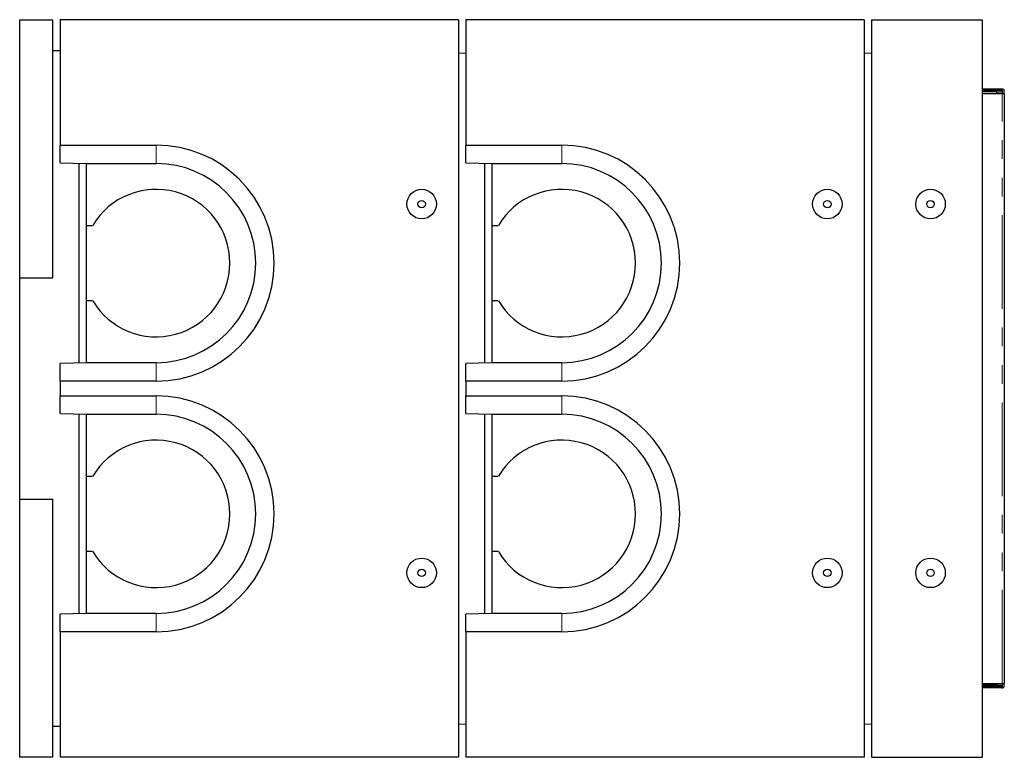
# Model space of a CAD drawing. Units: millimetres. Extents: x 700 to 6710, y 165 to 6751.
# Drawn here: x 5375 to 6710, y 729 to 1729 of the extents above; entities that cross this region are included whole.
import ezdxf

# ---------------------------------------------------------------- set-up
doc = ezdxf.new("R2010")
doc.units = ezdxf.units.MM
doc.header["$LTSCALE"] = 20
doc.linetypes.add('PHANTOM', pattern=[12.7, 6.35, -1.27, 1.27, -1.27, 1.27, -1.27])

msp = doc.modelspace()

# ---------------------------------------------------------------- linework, layer by layer
at = {"color": 7, "linetype": 'Continuous', "lineweight": 25}
for p, q in [((5375.5, 1379.2), (5375.5, 1729.2)), ((5375.5, 1729.2), (5420.5, 1729.2)), ((5420.5, 1379.2), (5420.5, 1729.2)), ((5430.5, 1729.2), (5430.5, 1559.2)), ((5970.5, 1729.2), (5430.5, 1729.2)), ((5970.5, 1729.2), (5970.5, 729.2)), ((5980.5, 1729.2), (5980.5, 1559.2)), ((6520.5, 1729.2), (5980.5, 1729.2)), ((6520.5, 1729.2), (6520.5, 729.2)), ((6530.5, 1729.2), (6530.5, 729.2)), ((6530.5, 1729.2), (6680.5, 1729.2)), ((6680.5, 1729.2), (6680.5, 729.2)), ((5420.5, 1687.2), (5430.5, 1687.2)), ((5970.5, 1684.2), (5980.5, 1683.6)), ((6520.5, 1684.2), (6530.5, 1683.6)), ((6707.5, 1635.2), (6680.5, 1635.2)), ((6707.5, 1633.2), (6680.5, 1633.2)), ((6700.5, 1631.2), (6680.5, 1631.2)), ((6680.5, 1629.2), (6707.5, 1629.2)), ((6700.5, 1629.2), (6700.5, 1631.2)), ((6700.5, 1631.2), (6707.5, 1631.2)), ((6700.5, 1629.2), (6707.5, 1629.2)), ((6707.5, 1629.2), (6710.5, 1629.2)), ((6710.5, 829.2), (6710.5, 1629.2)), ((5430.5, 1559.2), (5560.5, 1559.2)), ((5430.5, 1535.1), (5430.5, 1559.2)), ((5980.5, 1559.2), (6110.5, 1559.2)), ((5980.5, 1535.1), (5980.5, 1559.2)), ((5430.5, 1535.1), (5465.5, 1534.2)), ((5455.5, 1534.5), (5455.5, 1263.9)), ((5465.5, 1534.2), (5560.5, 1534.2)), ((5465.5, 1534.2), (5465.5, 1534.2)), ((5465.5, 1534.2), (5465.5, 1450.2)), ((5980.5, 1535.1), (6015.5, 1534.2)), ((6005.5, 1534.5), (6005.5, 1263.9)), ((6015.5, 1534.2), (6110.5, 1534.2)), ((6015.5, 1534.2), (6015.5, 1534.2)), ((6015.5, 1534.2), (6015.5, 1450.2)), ((5465.5, 1450.2), (5474.4, 1450.2)), ((5465.5, 1450.2), (5465.5, 1348.2)), ((6015.5, 1450.2), (6024.4, 1450.2)), ((6015.5, 1450.2), (6015.5, 1348.2)), ((5375.5, 1379.2), (5420.5, 1379.2)), ((5375.5, 1079.2), (5375.5, 1379.2)), ((5474.4, 1348.2), (5465.5, 1348.2)), ((5465.5, 1348.2), (5465.5, 1264.2)), ((6024.4, 1348.2), (6015.5, 1348.2)), ((6015.5, 1348.2), (6015.5, 1264.2)), ((5465.5, 1264.2), (5430.5, 1263.2)), ((5430.5, 1239.2), (5430.5, 1263.2)), ((5560.5, 1264.2), (5465.5, 1264.2)), ((5465.5, 1264.2), (5465.5, 1264.2)), ((6015.5, 1264.2), (5980.5, 1263.2)), ((5980.5, 1239.2), (5980.5, 1263.2)), ((6110.5, 1264.2), (6015.5, 1264.2)), ((6015.5, 1264.2), (6015.5, 1264.2)), ((5430.5, 1239.2), (5430.5, 1219.2)), ((5560.5, 1239.2), (5430.5, 1239.2)), ((5980.5, 1239.2), (5980.5, 1219.2)), ((6110.5, 1239.2), (5980.5, 1239.2)), ((5430.5, 1219.2), (5560.5, 1219.2)), ((5430.5, 1195.1), (5430.5, 1219.2)), ((5980.5, 1219.2), (6110.5, 1219.2)), ((5980.5, 1195.1), (5980.5, 1219.2)), ((5430.5, 1195.1), (5465.5, 1194.2)), ((5455.5, 1194.5), (5455.5, 923.9)), ((5465.5, 1194.2), (5560.5, 1194.2)), ((5465.5, 1194.2), (5465.5, 1194.2)), ((5465.5, 1194.2), (5465.5, 1110.2)), ((5980.5, 1195.1), (6015.5, 1194.2)), ((6005.5, 1194.5), (6005.5, 923.9)), ((6015.5, 1194.2), (6110.5, 1194.2)), ((6015.5, 1194.2), (6015.5, 1194.2)), ((6015.5, 1194.2), (6015.5, 1110.2)), ((5465.5, 1110.2), (5474.4, 1110.2)), ((5465.5, 1110.2), (5465.5, 1008.2)), ((6015.5, 1110.2), (6024.4, 1110.2)), ((6015.5, 1110.2), (6015.5, 1008.2)), ((5375.5, 729.2), (5375.5, 1079.2)), ((5375.5, 1079.2), (5420.5, 1079.2)), ((5420.5, 729.2), (5420.5, 1079.2)), ((5474.4, 1008.2), (5465.5, 1008.2)), ((5465.5, 1008.2), (5465.5, 924.2)), ((6024.4, 1008.2), (6015.5, 1008.2)), ((6015.5, 1008.2), (6015.5, 924.2)), ((5465.5, 924.2), (5430.5, 923.2)), ((5430.5, 899.2), (5430.5, 923.2)), ((5560.5, 924.2), (5465.5, 924.2)), ((5465.5, 924.2), (5465.5, 924.2)), ((6015.5, 924.2), (5980.5, 923.2)), ((5980.5, 899.2), (5980.5, 923.2)), ((6110.5, 924.2), (6015.5, 924.2)), ((6015.5, 924.2), (6015.5, 924.2)), ((5430.5, 899.2), (5430.5, 729.2)), ((5560.5, 899.2), (5430.5, 899.2)), ((5980.5, 899.2), (5980.5, 729.2)), ((6110.5, 899.2), (5980.5, 899.2)), ((6680.5, 829.2), (6707.5, 829.2)), ((6700.5, 829.2), (6700.5, 827.2)), ((6700.5, 829.2), (6707.5, 829.2)), ((6707.5, 829.2), (6710.5, 829.2)), ((6700.5, 827.2), (6680.5, 827.2)), ((6707.5, 825.2), (6680.5, 825.2)), ((6707.5, 823.2), (6680.5, 823.2)), ((6700.5, 827.2), (6707.5, 827.2)), ((5970.5, 774.2), (5980.5, 774.7)), ((6520.5, 774.2), (6530.5, 774.7)), ((5420.5, 771.2), (5430.5, 771.2)), ((5420.5, 729.2), (5375.5, 729.2)), ((5970.5, 729.2), (5430.5, 729.2)), ((6520.5, 729.2), (5980.5, 729.2)), ((6530.5, 729.2), (6680.5, 729.2))]:
    msp.add_line(p, q, dxfattribs=at)
at = {"color": 8, "linetype": 'PHANTOM', "lineweight": 18}
for p, q in [((6707.5, 1633.2), (6707.5, 1635.2)), ((6707.5, 1629.2), (6707.5, 1631.2)), ((6707.5, 829.2), (6707.5, 1629.2)), ((5560.5, 1534.2), (5560.5, 1559.2)), ((6110.5, 1534.2), (6110.5, 1559.2)), ((5560.5, 1264.2), (5560.5, 1239.2)), ((6110.5, 1264.2), (6110.5, 1239.2)), ((5560.5, 1194.2), (5560.5, 1219.2)), ((6110.5, 1194.2), (6110.5, 1219.2)), ((5560.5, 924.2), (5560.5, 899.2)), ((6110.5, 924.2), (6110.5, 899.2)), ((6707.5, 827.2), (6707.5, 829.2)), ((6707.5, 823.2), (6707.5, 825.2))]:
    msp.add_line(p, q, dxfattribs=at)
at = {"color": 7, "linetype": 'Continuous', "lineweight": 25}
for centre, radius in [((5920.5, 1479.2), 20), ((6470.5, 1479.2), 20), ((6610.5, 1479.2), 20), ((5920.5, 1479.2), 5), ((6470.5, 1479.2), 5), ((6610.5, 1479.2), 5), ((5920.5, 979.2), 20), ((6470.5, 979.2), 20), ((6610.5, 979.2), 20), ((5920.5, 979.2), 5), ((6470.5, 979.2), 5), ((6610.5, 979.2), 5)]:
    msp.add_circle(centre, radius, dxfattribs=at)
for centre, radius, start, end in [((6707.5, 1632.2), 3, 270, 90), ((6707.5, 1632.2), 1, 270, 90), ((5560.5, 1399.2), 160, 270, 90), ((6110.5, 1399.2), 160, 270, 90), ((5560.5, 1399.2), 135, 270, 90), ((6110.5, 1399.2), 135, 270, 90), ((5560.5, 1399.2), 100, 210.6638, 149.3362), ((6110.5, 1399.2), 100, 210.6638, 149.3362), ((5560.5, 1059.2), 160, 270, 90), ((6110.5, 1059.2), 160, 270, 90), ((5560.5, 1059.2), 135, 270, 90), ((6110.5, 1059.2), 135, 270, 90), ((5560.5, 1059.2), 100, 210.6638, 149.3362), ((6110.5, 1059.2), 100, 210.6638, 149.3362), ((6707.5, 826.2), 3, 270, 90), ((6707.5, 826.2), 1, 270, 90)]:
    msp.add_arc(centre, radius, start, end, dxfattribs=at)

doc.saveas('drawing.dxf')
